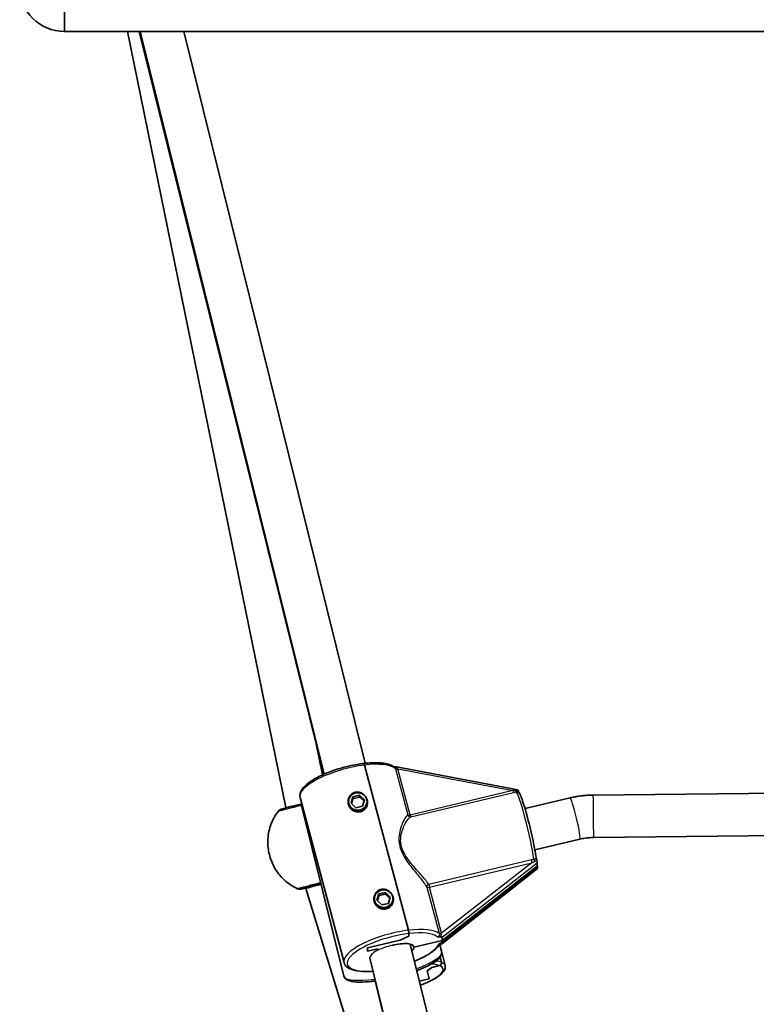
# Model space of a CAD drawing. Units: millimetres. Extents: x -4778 to 4988, y -6718 to 7015.
# Drawn here: x -2628 to -2351, y -2335 to -1964 of the extents above; entities that cross this region are included whole.
import ezdxf

# ---------------------------------------------------------------- set-up
doc = ezdxf.new("R2010")
doc.units = ezdxf.units.MM
doc.layers.add('Widoczne (ISO)', color=7, linetype='Continuous', lineweight=35)
doc.layers.add('Widoczne wąskie (ISO)', color=7, linetype='Continuous', lineweight=25)

msp = doc.modelspace()

# ---------------------------------------------------------------- linework, layer by layer
at = {"layer": 'Widoczne (ISO)'}
for p, q in [((-2611.57, -1934.65), (-2611.57, -1968.35)), ((-2611.57, -1934.65), (-2611.57, -1968.35)), ((-1611.57, -1968.35), (-2611.57, -1968.35)), ((-2587.79, -1968.35), (-2528.01, -2261.03)), ((-2513.71, -2248.47), (-2583.32, -1968.35)), ((-2513.52, -2248.39), (-2582.95, -1968.35)), ((-2498.06, -2244.3), (-2566.46, -1968.35)), ((-2516.72, -2236.35), (-2514.2, -2248.69)), ((-2481.8, -2307.26), (-2498.39, -2244.99)), ((-2498.39, -2244.99), (-2481.8, -2307.26)), ((-2440.49, -2254.29), (-2486.23, -2245.63)), ((-2412.04, -2256.29), (-2127.14, -2253.36)), ((-2506.06, -2319.48), (-2522.65, -2257.21)), ((-2503.4, -2259.32), (-2502.68, -2256.96)), ((-2502.68, -2256.96), (-2500.17, -2256.36)), ((-2502.68, -2256.96), (-2502.68, -2257.58)), ((-2500.37, -2257.07), (-2502.48, -2257.57)), ((-2500.17, -2256.36), (-2498.36, -2258.12)), ((-2500.17, -2256.36), (-2500.17, -2256.99)), ((-2498.51, -2258.63), (-2500.02, -2257.16)), ((-2506.15, -2324.52), (-2522.12, -2260.25)), ((-2504.38, -2258.72), (-2504.38, -2259.05)), ((-2501.59, -2261.08), (-2503.4, -2259.32)), ((-2502.74, -2257.81), (-2503.24, -2259.47)), ((-2499.07, -2260.48), (-2501.59, -2261.08)), ((-2498.36, -2258.12), (-2499.07, -2260.48)), ((-2497.38, -2258.72), (-2497.38, -2259.05)), ((-2437.79, -2261.4), (-2420.81, -2257.36)), ((-2528.01, -2261.03), (-2527.98, -2261.16)), ((-2411.88, -2272.29), (-2126.97, -2269.36)), ((-2434.09, -2276.96), (-2417.11, -2272.93)), ((-2469.03, -2311.13), (-2433.18, -2283.13)), ((-2433.18, -2283.13), (-2469.03, -2311.13)), ((-2433.18, -2281.82), (-2433.18, -2283.13)), ((-2433.18, -2282.65), (-2433.02, -2283.24)), ((-2433.18, -2283.13), (-2433.18, -2283.79)), ((-2433.02, -2283.24), (-2433.02, -2283.89)), ((-2433.19, -2283.84), (-2469.11, -2311.89)), ((-2468.79, -2312.17), (-2433.03, -2283.94)), ((-2520.51, -2291.25), (-2520.45, -2291.49)), ((-2520.45, -2291.49), (-2442.89, -2544.75)), ((-2493.63, -2295.95), (-2492.92, -2293.59)), ((-2492.92, -2293.59), (-2490.4, -2292.99)), ((-2492.92, -2293.59), (-2492.92, -2294.22)), ((-2490.61, -2293.7), (-2492.72, -2294.2)), ((-2490.4, -2292.99), (-2488.6, -2294.75)), ((-2490.4, -2292.99), (-2490.4, -2293.62)), ((-2488.75, -2295.26), (-2490.26, -2293.79)), ((-2494.61, -2295.35), (-2494.61, -2295.68)), ((-2491.83, -2297.71), (-2493.63, -2295.95)), ((-2492.98, -2294.44), (-2493.48, -2296.1)), ((-2489.31, -2297.11), (-2491.83, -2297.71)), ((-2488.6, -2294.75), (-2489.31, -2297.11)), ((-2487.61, -2295.35), (-2487.61, -2295.68)), ((-2481.56, -2309.49), (-2481.56, -2308.53)), ((-2481.56, -2308.53), (-2481.56, -2309.49)), ((-2497.15, -2313.86), (-2484.91, -2310.95)), ((-2484.91, -2310.95), (-2497.15, -2313.86)), ((-2484.91, -2310.95), (-2481.56, -2309.49)), ((-2481.56, -2309.49), (-2484.91, -2310.95)), ((-2412.33, -2590.07), (-2481.15, -2312.47)), ((-2469.03, -2311.13), (-2479.7, -2313.66)), ((-2479.7, -2313.66), (-2469.03, -2311.13)), ((-2469.27, -2315.35), (-2469.96, -2312.6)), ((-2469.92, -2312.54), (-2467.92, -2320.57)), ((-2469.03, -2311.13), (-2469.03, -2309.81)), ((-2469.03, -2311.13), (-2469.03, -2311.78)), ((-2497.15, -2315.18), (-2497.15, -2313.86)), ((-2497.15, -2313.86), (-2497.15, -2315.18)), ((-2493.27, -2314.25), (-2497.15, -2315.18)), ((-2497.15, -2315.18), (-2493.27, -2314.25)), ((-2493.27, -2314.79), (-2493.27, -2314.25)), ((-2493.27, -2314.25), (-2493.27, -2314.79)), ((-2479.7, -2313.66), (-2479.81, -2313.24)), ((-2479.81, -2313.24), (-2479.7, -2313.66)), ((-2427.8, -2594.17), (-2496.31, -2317.82)), ((-2469.76, -2317.34), (-2469.25, -2319.37)), ((-2469.25, -2319.37), (-2469.76, -2317.34)), ((-2472.9, -2321.27), (-2474.64, -2322.58)), ((-2474.64, -2322.58), (-2472.9, -2321.27)), ((-2474.64, -2322.58), (-2473.89, -2325.58)), ((-2473.89, -2325.58), (-2474.64, -2322.58)), ((-2470.05, -2320.57), (-2472.9, -2321.27)), ((-2472.9, -2321.27), (-2470.05, -2320.57)), ((-2431.12, -2580.89), (-2494.35, -2326.39)), ((-2473.89, -2325.58), (-2477.67, -2326.52)), ((-2477.67, -2326.52), (-2473.89, -2325.58))]:
    msp.add_line(p, q, dxfattribs=at)
msp.add_arc((-2611.57, -1951.5), 16.85, 90, 270, dxfattribs=at)
for centre, major_axis, ratio, start_param, end_param in [((-2488.37, -2246.24), (2.25, 0.55), 0.137931, 0.295782, 0.851541), ((-2500.88, -2259.38), (2.5, 0), 0.944313, 1.22114, 1.366284), ((-2440.23, -2255.36), (-0.26, 1.07), 0.073895, 5.320516, 6.24975), ((-2520.21, -2259.27), (-7.8, -1.77), 0.006599, 4.965439, 6.283324), ((-2500.88, -2259.38), (2.5, 0), 0.944313, 2.268338, 2.413482), ((-2433.45, -2280.8), (0.26, -1.07), 0.073895, 0.295782, 1.554233), ((-2433.45, -2282.78), (0.26, -1.07), 0.073895, 0.033436, 0.295782), ((-2433.3, -2282.88), (0.26, -1.06), 0.075428, 5.672542, 6.578582), ((-2512.74, -2289.35), (-7.71, -2.14), 0.006612, 4.97656, 6.283363), ((-2491.11, -2296.01), (2.5, 0), 0.944313, 2.268338, 2.413482), ((-2491.11, -2296.01), (2.5, 0), 0.944313, 1.22114, 1.366284), ((-2487.45, -2315.5), (7.73, 2.06), 0.319101, 6.198358, 7.841647), ((-2471.28, -2312.32), (2.25, 0.55), 0.137931, 5.168458, 6.24975), ((-2471.28, -2310.34), (2.25, 0.55), 0.137931, 6.24975, 7.134726), ((-2470.97, -2312.61), (2.25, 0.56), 0.137779, 5.549503, 5.987789), ((-2487.45, -2315.5), (7.73, 2.06), 0.319101, 5.733777, 6.198358)]:
    msp.add_ellipse(centre, major_axis=major_axis, ratio=ratio, start_param=start_param, end_param=end_param, dxfattribs=at)
for centre in [(-2500.88, -2258.72), (-2491.11, -2295.35)]:
    msp.add_ellipse(centre, major_axis=(3.5, 0), ratio=0.944313, dxfattribs=at)
for points, knots in [([(-2522.65, -2257.21), (-2522.82, -2256.58), (-2522.76, -2255.9), (-2522.21, -2254.43), (-2521.63, -2253.65), (-2519.9, -2251.97), (-2518.67, -2251.08), (-2515.78, -2249.41), (-2514.15, -2248.62), (-2510.63, -2247.2), (-2508.75, -2246.56), (-2504.93, -2245.48), (-2502.98, -2245.04), (-2500.25, -2244.57), (-2499.43, -2244.45), (-2498.62, -2244.36)], [6.198358, 6.198358, 6.198358, 6.198358, 6.419554, 6.419554, 6.715965, 6.715965, 7.064164, 7.064164, 7.396791, 7.396791, 7.723473, 7.723473, 8.048577, 8.048577, 8.191929, 8.191929, 8.191929, 8.191929]), ([(-2498.62, -2244.36), (-2497.57, -2244.23), (-2496.55, -2244.15), (-2494.61, -2244.07), (-2493.68, -2244.08), (-2491.96, -2244.17), (-2491.16, -2244.26), (-2489.7, -2244.54), (-2489.04, -2244.73), (-2487.87, -2245.2), (-2487.36, -2245.5), (-2486.94, -2245.87)], [1.908744, 1.908744, 1.908744, 1.908744, 2.0961596, 2.0961596, 2.2835752, 2.2835752, 2.4709908, 2.4709908, 2.6584064, 2.6584064, 2.845822, 2.845822, 2.845822, 2.845822]), ([(-2498.39, -2244.99), (-2498.42, -2244.88), (-2498.46, -2244.76), (-2498.51, -2244.58), (-2498.54, -2244.5), (-2498.59, -2244.4), (-2498.61, -2244.36), (-2498.62, -2244.36), (-2498.62, -2244.36), (-2498.62, -2244.36)], [0.6110924, 0.6110924, 0.6110924, 0.6110924, 0.6474553, 0.6474553, 0.6848451, 0.6848451, 0.723586, 0.723586, 0.7285133, 0.7285133, 0.7285133, 0.7285133]), ([(-2498.62, -2244.36), (-2498.62, -2244.36), (-2498.62, -2244.36), (-2498.61, -2244.36), (-2498.59, -2244.4), (-2498.54, -2244.5), (-2498.51, -2244.58), (-2498.46, -2244.76), (-2498.42, -2244.88), (-2498.39, -2244.99)], [0.4936715, 0.4936715, 0.4936715, 0.4936715, 0.4985988, 0.4985988, 0.5373397, 0.5373397, 0.5747295, 0.5747295, 0.6110924, 0.6110924, 0.6110924, 0.6110924]), ([(-2499.9, -2262.55), (-2500.37, -2262.66), (-2500.9, -2262.68), (-2501.9, -2262.51), (-2502.38, -2262.32), (-2503.16, -2261.83), (-2503.52, -2261.5), (-2504.09, -2260.72), (-2504.3, -2260.28), (-2504.53, -2259.4), (-2504.57, -2258.91), (-2504.47, -2257.94), (-2504.33, -2257.46), (-2503.9, -2256.62), (-2503.58, -2256.21), (-2502.79, -2255.56), (-2502.32, -2255.33), (-2501.85, -2255.22)], [0.577761, 0.577761, 0.577761, 0.577761, 0.723784, 0.723784, 0.869807, 0.869807, 1.012664, 1.012664, 1.155521, 1.155521, 1.298379, 1.298379, 1.441236, 1.441236, 1.587259, 1.587259, 1.733282, 1.733282, 1.733282, 1.733282]), ([(-2501.85, -2255.22), (-2501.38, -2255.11), (-2500.86, -2255.1), (-2499.85, -2255.32), (-2499.37, -2255.54), (-2498.59, -2256.09), (-2498.23, -2256.45), (-2497.66, -2257.27), (-2497.46, -2257.72), (-2497.34, -2258.16), (-2497.22, -2258.6), (-2497.18, -2259.08), (-2497.28, -2260.01), (-2497.43, -2260.46), (-2497.86, -2261.24), (-2498.17, -2261.62), (-2498.96, -2262.22), (-2499.43, -2262.44), (-2499.9, -2262.55)], [1.733282, 1.733282, 1.733282, 1.733282, 1.879305, 1.879305, 2.025328, 2.025328, 2.168186, 2.168186, 2.311043, 2.311043, 2.311043, 2.4539, 2.4539, 2.596757, 2.596757, 2.74278, 2.74278, 2.888803, 2.888803, 2.888803, 2.888803]), ([(-2433.71, -2279.21), (-2433.87, -2278.15), (-2434.09, -2276.91), (-2434.6, -2274.24), (-2434.9, -2272.82), (-2435.56, -2269.9), (-2435.91, -2268.4), (-2436.64, -2265.51), (-2437.01, -2264.1), (-2437.74, -2261.51), (-2438.1, -2260.32), (-2438.77, -2258.27), (-2439.08, -2257.42), (-2439.67, -2256.05), (-2439.59, -2255.63), (-2440.5, -2255.12), (-2440.52, -2255.11), (-2440.55, -2255.09)], [5.143396, 5.143396, 5.143396, 5.143396, 5.471907, 5.471907, 5.795097, 5.795097, 6.11704, 6.11704, 6.438979, 6.438979, 6.762142, 6.762142, 7.090365, 7.090365, 7.454411, 7.454411, 7.46494, 7.46494, 7.46494, 7.46494]), ([(-2440.05, -2255.5), (-2440.09, -2255.39), (-2440.13, -2255.28), (-2440.21, -2255.05), (-2440.26, -2254.91), (-2440.31, -2254.73)], [0.0512301, 0.0512301, 0.0512301, 0.0512301, 0.1070515, 0.1070515, 0.1587594, 0.1587594, 0.1587594, 0.1587594]), ([(-2420.81, -2257.36), (-2420.23, -2257.23), (-2419.66, -2257.1), (-2418.5, -2256.88), (-2417.92, -2256.78), (-2416.75, -2256.61), (-2416.16, -2256.54), (-2414.99, -2256.43), (-2414.4, -2256.38), (-2413.22, -2256.32), (-2412.63, -2256.3), (-2412.04, -2256.29)], [2.9059732, 2.9059732, 2.9059732, 2.9059732, 2.9530971, 2.9530971, 3.000221, 3.000221, 3.0473449, 3.0473449, 3.0944688, 3.0944688, 3.1415927, 3.1415927, 3.1415927, 3.1415927]), ([(-2522.18, -2259.68), (-2522.53, -2259.77), (-2522.87, -2259.86), (-2524.17, -2260.18), (-2525.06, -2260.41), (-2526.67, -2260.82), (-2527.38, -2261), (-2528.54, -2261.3), (-2528.99, -2261.42), (-2529.47, -2261.55), (-2529.6, -2261.58), (-2529.75, -2261.63), (-2529.8, -2261.64), (-2529.9, -2261.67), (-2529.93, -2261.69), (-2530.03, -2261.73), (-2530.05, -2261.73), (-2530.12, -2261.76), (-2530.17, -2261.79), (-2530.31, -2261.87), (-2530.4, -2261.91), (-2530.63, -2262.11), (-2530.72, -2262.19), (-2530.84, -2262.35)], [0.203389, 0.203389, 0.203389, 0.203389, 0.315639, 0.315639, 0.631277, 0.631277, 0.946916, 0.946916, 1.262555, 1.262555, 1.420374, 1.420374, 1.499284, 1.499284, 1.538739, 1.538739, 1.548503, 1.548503, 1.561971, 1.561971, 1.572743, 1.572743, 1.578194, 1.578194, 1.578194, 1.578194]), ([(-2534.23, -2278.72), (-2534.44, -2277.9), (-2534.6, -2277.06), (-2534.8, -2275.39), (-2534.84, -2274.56), (-2534.8, -2271.71), (-2534.44, -2269.67), (-2533.11, -2265.82), (-2532.1, -2263.97), (-2530.84, -2262.35)], [0, 0, 0, 0, 0.254337, 0.254337, 0.504216, 0.504216, 1.109239, 1.109239, 1.725393, 1.725393, 1.725393, 1.725393]), ([(-2417.11, -2272.93), (-2416.77, -2272.85), (-2416.42, -2272.77), (-2415.73, -2272.64), (-2415.39, -2272.58), (-2414.69, -2272.48), (-2414.34, -2272.44), (-2413.64, -2272.37), (-2413.29, -2272.34), (-2412.58, -2272.31), (-2412.23, -2272.29), (-2411.88, -2272.29)], [2.9059732, 2.9059732, 2.9059732, 2.9059732, 2.9530971, 2.9530971, 3.000221, 3.000221, 3.0473449, 3.0473449, 3.0944688, 3.0944688, 3.1415927, 3.1415927, 3.1415927, 3.1415927]), ([(-2523.58, -2291.6), (-2525.45, -2290.76), (-2527.2, -2289.59), (-2530.18, -2286.81), (-2531.45, -2285.18), (-2532.82, -2282.68), (-2533.17, -2281.92), (-2533.78, -2280.36), (-2534.03, -2279.54), (-2534.23, -2278.72)], [0, 0, 0, 0, 0.616154, 0.616154, 1.221177, 1.221177, 1.471053, 1.471053, 1.725387, 1.725387, 1.725387, 1.725387]), ([(-2433.37, -2280.8), (-2433.42, -2280.58), (-2433.46, -2280.38), (-2433.58, -2279.84), (-2433.65, -2279.51), (-2433.72, -2279.19)], [0, 0, 0, 0, 0.0666128, 0.0666128, 0.1927403, 0.1927403, 0.1927403, 0.1927403]), ([(-2433.13, -2283.76), (-2433.14, -2283.73), (-2433.15, -2283.69), (-2433.17, -2283.65), (-2433.17, -2283.64), (-2433.18, -2283.63)], [0, 0, 0, 0, 0.0200001, 0.0200001, 0.02786964, 0.02786964, 0.02786964, 0.02786964]), ([(-2514.78, -2289.79), (-2515.09, -2289.87), (-2515.4, -2289.95), (-2516.62, -2290.26), (-2517.51, -2290.48), (-2519.07, -2290.88), (-2519.76, -2291.05), (-2520.87, -2291.34), (-2521.3, -2291.45), (-2521.67, -2291.55), (-2521.75, -2291.58), (-2521.83, -2291.6), (-2521.85, -2291.61), (-2521.85, -2291.61)], [0.20949, 0.20949, 0.20949, 0.20949, 0.307649, 0.307649, 0.609719, 0.609719, 0.911814, 0.911814, 1.213228, 1.213228, 1.334221, 1.334221, 1.400583, 1.400583, 1.400583, 1.400583]), ([(-2520.49, -2291.32), (-2521.06, -2291.45), (-2521.51, -2291.56), (-2521.99, -2291.67), (-2522.12, -2291.69), (-2522.28, -2291.73), (-2522.32, -2291.74), (-2522.43, -2291.75), (-2522.46, -2291.76), (-2522.56, -2291.77), (-2522.59, -2291.77), (-2522.66, -2291.78), (-2522.72, -2291.78), (-2522.88, -2291.78), (-2522.98, -2291.78), (-2523.27, -2291.71), (-2523.4, -2291.68), (-2523.58, -2291.6)], [0.9520556, 0.9520556, 0.9520556, 0.9520556, 1.2629756, 1.2629756, 1.4208476, 1.4208476, 1.4997835, 1.4997835, 1.5392515, 1.5392515, 1.5490212, 1.5490212, 1.5624922, 1.5624922, 1.5732646, 1.5732646, 1.5787195, 1.5787195, 1.5787195, 1.5787195]), ([(-2490.14, -2299.18), (-2490.61, -2299.29), (-2491.13, -2299.31), (-2492.14, -2299.14), (-2492.62, -2298.95), (-2493.4, -2298.46), (-2493.76, -2298.13), (-2494.33, -2297.35), (-2494.54, -2296.91), (-2494.77, -2296.04), (-2494.81, -2295.54), (-2494.71, -2294.57), (-2494.57, -2294.09), (-2494.14, -2293.25), (-2493.82, -2292.84), (-2493.03, -2292.19), (-2492.56, -2291.96), (-2492.09, -2291.85)], [0.577761, 0.577761, 0.577761, 0.577761, 0.723784, 0.723784, 0.869807, 0.869807, 1.012664, 1.012664, 1.155521, 1.155521, 1.298379, 1.298379, 1.441236, 1.441236, 1.587259, 1.587259, 1.733282, 1.733282, 1.733282, 1.733282]), ([(-2492.09, -2291.85), (-2491.62, -2291.74), (-2491.09, -2291.73), (-2490.09, -2291.95), (-2489.61, -2292.17), (-2488.83, -2292.72), (-2488.47, -2293.08), (-2487.9, -2293.9), (-2487.69, -2294.35), (-2487.58, -2294.79), (-2487.46, -2295.23), (-2487.42, -2295.71), (-2487.52, -2296.64), (-2487.66, -2297.09), (-2488.09, -2297.87), (-2488.41, -2298.25), (-2489.2, -2298.85), (-2489.67, -2299.07), (-2490.14, -2299.18)], [1.733282, 1.733282, 1.733282, 1.733282, 1.879305, 1.879305, 2.025328, 2.025328, 2.168186, 2.168186, 2.311043, 2.311043, 2.311043, 2.4539, 2.4539, 2.596757, 2.596757, 2.74278, 2.74278, 2.888803, 2.888803, 2.888803, 2.888803]), ([(-2481.56, -2308.53), (-2481.56, -2308.48), (-2481.56, -2308.4), (-2481.59, -2308.23), (-2481.61, -2308.12), (-2481.65, -2307.89), (-2481.68, -2307.75), (-2481.74, -2307.51), (-2481.77, -2307.37), (-2481.8, -2307.26)], [0.458565, 0.458565, 0.458565, 0.458565, 0.4985988, 0.4985988, 0.5373397, 0.5373397, 0.5747295, 0.5747295, 0.6110924, 0.6110924, 0.6110924, 0.6110924]), ([(-2481.8, -2307.26), (-2481.77, -2307.37), (-2481.74, -2307.51), (-2481.68, -2307.75), (-2481.65, -2307.89), (-2481.61, -2308.12), (-2481.59, -2308.23), (-2481.56, -2308.4), (-2481.56, -2308.48), (-2481.56, -2308.53)], [0.6110924, 0.6110924, 0.6110924, 0.6110924, 0.6474553, 0.6474553, 0.6848451, 0.6848451, 0.723586, 0.723586, 0.7636197, 0.7636197, 0.7636197, 0.7636197]), ([(-2479.54, -2318.97), (-2478.33, -2318.47), (-2477.18, -2317.95), (-2474.6, -2316.61), (-2473.27, -2315.78), (-2471.09, -2314.06), (-2470.25, -2313.17), (-2469.73, -2312.21), (-2469.72, -2312.2), (-2469.71, -2312.18)], [2.0326453, 2.0326453, 2.0326453, 2.0326453, 2.2609883, 2.2609883, 2.5911072, 2.5911072, 2.9332761, 2.9332761, 2.9391881, 2.9391881, 2.9391881, 2.9391881]), ([(-2470.89, -2309.7), (-2470.89, -2309.7), (-2470.89, -2309.7), (-2470.69, -2309.74), (-2470.52, -2309.77), (-2470.2, -2309.78), (-2470.05, -2309.77), (-2469.86, -2309.75)], [-0.0012445, -0.0012445, -0.0012445, -0.0012445, 0, 0, 0.098158, 0.098158, 0.1505849, 0.1505849, 0.1505849, 0.1505849]), ([(-2469.27, -2315.35), (-2469.16, -2315.81), (-2469.23, -2316.29), (-2469.67, -2317.34), (-2470.14, -2317.87), (-2471.65, -2319.15), (-2472.86, -2319.89), (-2475.62, -2321.26), (-2477.08, -2321.89), (-2478.67, -2322.48)], [4.712321, 4.712321, 4.712321, 4.712321, 4.878962, 4.878962, 5.141134, 5.141134, 5.509547, 5.509547, 5.81965, 5.81965, 5.81965, 5.81965]), ([(-2506.06, -2319.48), (-2505.89, -2320.11), (-2505.5, -2320.67), (-2504.3, -2321.67), (-2503.4, -2322.06), (-2501.07, -2322.65), (-2499.56, -2322.81), (-2496.98, -2322.82), (-2496.06, -2322.79), (-2495.1, -2322.71)], [0.084827, 0.084827, 0.084827, 0.084827, 0.306023, 0.306023, 0.602435, 0.602435, 0.950634, 0.950634, 1.128119, 1.128119, 1.128119, 1.128119]), ([(-2469.25, -2319.37), (-2469.23, -2319.48), (-2469.22, -2319.62), (-2469.26, -2319.86), (-2469.32, -2320), (-2469.45, -2320.21), (-2469.56, -2320.32), (-2469.77, -2320.47), (-2469.92, -2320.53), (-2470.05, -2320.57)], [0.6110924, 0.6110924, 0.6110924, 0.6110924, 0.6474553, 0.6474553, 0.6848451, 0.6848451, 0.723586, 0.723586, 0.7636197, 0.7636197, 0.7636197, 0.7636197]), ([(-2470.05, -2320.57), (-2469.92, -2320.53), (-2469.77, -2320.47), (-2469.56, -2320.32), (-2469.45, -2320.21), (-2469.32, -2320), (-2469.26, -2319.86), (-2469.22, -2319.62), (-2469.23, -2319.48), (-2469.25, -2319.37)], [0.458565, 0.458565, 0.458565, 0.458565, 0.4985988, 0.4985988, 0.5373397, 0.5373397, 0.5747295, 0.5747295, 0.6110924, 0.6110924, 0.6110924, 0.6110924]), ([(-2477.3, -2328), (-2476.83, -2327.82), (-2476.36, -2327.63), (-2474.31, -2326.78), (-2472.89, -2326.09), (-2470.49, -2324.68), (-2469.53, -2323.97), (-2468.51, -2322.84), (-2468.23, -2322.44), (-2467.87, -2321.56), (-2467.8, -2321.06), (-2467.92, -2320.57)], [6.742815, 6.742815, 6.742815, 6.742815, 6.83584, 6.83584, 7.163625, 7.163625, 7.502908, 7.502908, 7.67841, 7.67841, 7.853913, 7.853913, 7.853913, 7.853913]), ([(-2494.19, -2326.37), (-2494.68, -2326.44), (-2495.17, -2326.5), (-2497.37, -2326.74), (-2498.96, -2326.83), (-2501.75, -2326.79), (-2502.95, -2326.66), (-2504.43, -2326.23), (-2504.89, -2326.03), (-2505.69, -2325.45), (-2506.02, -2325.03), (-2506.15, -2324.52)], [6.727178, 6.727178, 6.727178, 6.727178, 6.816845, 6.816845, 7.143912, 7.143912, 7.481511, 7.481511, 7.667712, 7.667712, 7.853913, 7.853913, 7.853913, 7.853913])]:
    msp.add_open_spline(points, degree=3, knots=knots, dxfattribs=at)
for points in [[(-2486.94, -2245.65), (-2487.02, -2245.66), (-2487.11, -2245.66), (-2487.18, -2245.67)], [(-2522.11, -2259.24), (-2522.19, -2259.56), (-2522.2, -2259.91), (-2522.12, -2260.25)], [(-2469.31, -2312.28), (-2469.44, -2312.56), (-2469.6, -2312.83), (-2469.78, -2313.09)], [(-2469.41, -2312.48), (-2469.36, -2312.45), (-2469.3, -2312.43), (-2469.24, -2312.4)]]:
    msp.add_open_spline(points, degree=3, dxfattribs=at)
at = {"layer": 'Widoczne wąskie (ISO)'}
for p, q in [((-2486.68, -2246.4), (-2482.04, -2263.8)), ((-2481.12, -2263.81), (-2485.75, -2246.41)), ((-2485.75, -2246.41), (-2442.41, -2254.61)), ((-2442.41, -2254.61), (-2481.12, -2263.81)), ((-2480.89, -2264.45), (-2442.19, -2255.26)), ((-2435.39, -2280.76), (-2474.1, -2289.95)), ((-2473.87, -2291.01), (-2435.17, -2281.81)), ((-2435.17, -2281.81), (-2469.23, -2308.41)), ((-2469.03, -2309.81), (-2433.18, -2281.82)), ((-2433.18, -2283.79), (-2469.03, -2311.78)), ((-2474.79, -2291), (-2470.16, -2308.4)), ((-2469.23, -2308.41), (-2473.87, -2291.01))]:
    msp.add_line(p, q, dxfattribs=at)
for centre, major_axis, ratio, start_param, end_param in [((-2504.29, -2252.32), (-18.36, -4.89), 0.319101, 4.301679, 6.283185), ((-2504.29, -2252.32), (18.36, 4.89), 0.319101, 0.219638, 1.160086), ((-2485.79, -2245.95), (-0.97, -0.243), 0.376597, 0.224784, 1.463383), ((-2485.75, -2246.08), (-0.966, -0.257), 0.319101, 0.219865, 1.485969), ((-2442.41, -2254.28), (0.231, -0.973), 0.080296, 5.038261, 6.225072), ((-2441.44, -2254.05), (0.238, -0.971), 0.196104, 5.241398, 6.227677), ((-2437.81, -2269.63), (-3.47, 14.61), 0.080296, 3.847942, 6.228579), ((-2411.96, -2264.29), (-0.08, 8), 0.003585, 3.141593, 6.283185), ((-2503.68, -2255.67), (-18.44, -4.58), 0.227015, 0, 0.172821), ((-2500.88, -2259.05), (-3.5, 0), 0.944313, 0, 3.141593), ((-2418.96, -2265.15), (-1.85, 7.78), 0.080296, 3.141593, 6.283185), ((-2481.12, -2263.48), (-0.966, -0.257), 0.319101, 0.219865, 1.485969), ((-2481.12, -2263.48), (0.482, -0.876), 0.977783, 4.545195, 6.003368), ((-2481.12, -2263.48), (0.231, -0.973), 0.080296, 5.038261, 6.225072), ((-2435.17, -2281.48), (-0.231, 0.973), 0.080296, 0.709856, 1.896668), ((-2434.18, -2281.29), (-0.156, 0.988), 0.168396, 0.715955, 1.702234), ((-2512.74, -2289.35), (-9.22, -2.29), 0.006608, 4.93423, 6.852807), ((-2473.87, -2290.68), (-0.841, -0.541), 0.74826, 4.508169, 5.966342), ((-2473.87, -2290.68), (-0.231, 0.973), 0.080296, 0.709856, 1.896668), ((-2473.87, -2290.68), (-0.966, -0.257), 0.319101, 0.219865, 1.485969), ((-2491.11, -2295.68), (-3.5, 0), 0.944313, 0, 3.141593), ((-2487.45, -2315.5), (-17.39, -4.63), 0.319101, 4.282844, 7.314763), ((-2487.7, -2314.59), (-18.36, -4.89), 0.319101, 4.301679, 6.283185), ((-2487.7, -2314.59), (18.36, 4.89), 0.319101, 0.219638, 1.160086), ((-2487.45, -2315.5), (17.39, 4.63), 0.319101, 0.236531, 1.141251), ((-2469.23, -2308.08), (-0.966, -0.257), 0.319101, 0.219865, 1.485969), ((-2469.2, -2308.22), (-0.963, -0.271), 0.260344, 0.215526, 1.454124), ((-2487.45, -2315.5), (17.39, 4.63), 0.319101, 5.096975, 6.037523), ((-2487.36, -2314.96), (18.33, 4.99), 0.318676, 5.878227, 5.959239), ((-2488.58, -2315.77), (7.73, 2.06), 0.319058, 2.13581, 3.136039), ((-2488.58, -2315.77), (7.73, 2.06), 0.319058, 1.41349, 2.13581), ((-2487.71, -2319.94), (18.44, 4.58), 0.227015, 5.156303, 6.283185), ((-2486.13, -2326.1), (17.47, 4.34), 0.244946, 0.344787, 0.679256), ((-2486.36, -2325.16), (18.44, 4.58), 0.244946, 0.325952, 0.562838), ((-2486.36, -2325.16), (18.44, 4.58), 0.244946, 0, 0.325952), ((-2486.13, -2326.1), (17.47, 4.34), 0.244946, 5.179565, 6.627972), ((-2487.71, -2319.94), (-18.44, -4.58), 0.227015, 0, 1.145458)]:
    msp.add_ellipse(centre, major_axis=major_axis, ratio=ratio, start_param=start_param, end_param=end_param, dxfattribs=at)
for points, knots in [([(-2485.8, -2246.34), (-2485.82, -2246.3), (-2485.84, -2246.27), (-2485.94, -2246.16), (-2486.02, -2246.08), (-2486.23, -2245.93), (-2486.36, -2245.86), (-2486.63, -2245.74), (-2486.78, -2245.69), (-2486.94, -2245.65)], [0.0142809, 0.0142809, 0.0142809, 0.0142809, 0.0336129, 0.0336129, 0.0873934, 0.0873934, 0.1449064, 0.1449064, 0.1969454, 0.1969454, 0.1969454, 0.1969454]), ([(-2486.94, -2245.87), (-2486.9, -2245.9), (-2486.86, -2245.94), (-2486.79, -2246.04), (-2486.76, -2246.11), (-2486.73, -2246.21), (-2486.72, -2246.24), (-2486.71, -2246.26)], [-0.126964, -0.126964, -0.126964, -0.126964, -0.0873934, -0.0873934, -0.0336129, -0.0336129, -0.0142809, -0.0142809, -0.0142809, -0.0142809]), ([(-2440.31, -2254.73), (-2440.42, -2254.7), (-2440.53, -2254.67), (-2440.82, -2254.62), (-2441, -2254.59), (-2441.28, -2254.58), (-2441.38, -2254.58), (-2441.48, -2254.58)], [-2.3062151, -2.3062151, -2.3062151, -2.3062151, -2.2716244, -2.2716244, -2.2180327, -2.2180327, -2.1845378, -2.1845378, -2.1845378, -2.1845378]), ([(-2441.21, -2255.02), (-2441.16, -2255.01), (-2441.1, -2255), (-2440.96, -2254.99), (-2440.87, -2255), (-2440.7, -2255.03), (-2440.63, -2255.06), (-2440.55, -2255.09)], [2.1845378, 2.1845378, 2.1845378, 2.1845378, 2.2180327, 2.2180327, 2.2716244, 2.2716244, 2.3194788, 2.3194788, 2.3194788, 2.3194788]), ([(-2530.84, -2262.35), (-2530.84, -2262.34), (-2530.79, -2262.33), (-2530.46, -2262.23), (-2529.85, -2262.07), (-2528.08, -2261.61), (-2526.96, -2261.32), (-2524.67, -2260.74), (-2523.56, -2260.46), (-2522.33, -2260.15), (-2522.24, -2260.13), (-2522.15, -2260.11)], [-1.578194, -1.578194, -1.578194, -1.578194, -1.422771, -1.422771, -0.96552, -0.96552, -0.5364, -0.5364, -0.206308, -0.206308, -0.181435, -0.181435, -0.181435, -0.181435]), ([(-2482.04, -2263.8), (-2482.2, -2263.9), (-2482.38, -2264.09), (-2482.98, -2264.84), (-2483.43, -2265.6), (-2484.18, -2267.2), (-2484.47, -2267.95), (-2484.97, -2269.61), (-2485.18, -2270.53), (-2485.37, -2272.35), (-2485.38, -2273.21), (-2485.22, -2274.68), (-2485.11, -2275.25), (-2484.96, -2275.82), (-2484.81, -2276.4), (-2484.61, -2276.97), (-2483.99, -2278.44), (-2483.51, -2279.32), (-2482.34, -2281.2), (-2481.62, -2282.19), (-2480.18, -2284.06), (-2479.45, -2284.96), (-2477.71, -2287.08), (-2476.73, -2288.28), (-2475.49, -2289.95), (-2475.12, -2290.49), (-2474.79, -2291)], [-4.52759, -4.52759, -4.52759, -4.52759, -4.249471, -4.249471, -3.710362, -3.710362, -3.343768, -3.343768, -2.973727, -2.973727, -2.67275, -2.67275, -2.484639, -2.484639, -2.484639, -2.296529, -2.296529, -1.995552, -1.995552, -1.625511, -1.625511, -1.258917, -1.258917, -0.719807, -0.719807, -0.441689, -0.441689, -0.441689, -0.441689]), ([(-2474.1, -2289.95), (-2474.42, -2289.47), (-2474.81, -2288.96), (-2476.08, -2287.39), (-2477.08, -2286.27), (-2478.85, -2284.28), (-2479.59, -2283.44), (-2481.06, -2281.69), (-2481.78, -2280.78), (-2482.96, -2279.02), (-2483.44, -2278.2), (-2484.04, -2276.83), (-2484.24, -2276.29), (-2484.38, -2275.75), (-2484.52, -2275.21), (-2484.62, -2274.67), (-2484.74, -2273.3), (-2484.7, -2272.48), (-2484.45, -2270.77), (-2484.2, -2269.9), (-2483.62, -2268.33), (-2483.28, -2267.63), (-2482.44, -2266.12), (-2481.93, -2265.41), (-2481.27, -2264.71), (-2481.07, -2264.55), (-2480.89, -2264.45)], [0.441689, 0.441689, 0.441689, 0.441689, 0.719807, 0.719807, 1.258917, 1.258917, 1.625511, 1.625511, 1.995552, 1.995552, 2.296529, 2.296529, 2.484639, 2.484639, 2.484639, 2.67275, 2.67275, 2.973727, 2.973727, 3.343768, 3.343768, 3.710362, 3.710362, 4.249471, 4.249471, 4.52759, 4.52759, 4.52759, 4.52759]), ([(-2433.71, -2279.21), (-2433.7, -2279.31), (-2433.69, -2279.42), (-2433.71, -2279.72), (-2433.75, -2279.9), (-2433.87, -2280.19), (-2433.93, -2280.3), (-2434.09, -2280.45), (-2434.16, -2280.5), (-2434.3, -2280.54), (-2434.35, -2280.55), (-2434.41, -2280.56)], [-2.4896195, -2.4896195, -2.4896195, -2.4896195, -2.4318638, -2.4318638, -2.3412937, -2.3412937, -2.2716244, -2.2716244, -2.2180327, -2.2180327, -2.1845378, -2.1845378, -2.1845378, -2.1845378]), ([(-2434.32, -2281.44), (-2434.23, -2281.4), (-2434.14, -2281.36), (-2433.9, -2281.23), (-2433.75, -2281.13), (-2433.53, -2280.95), (-2433.44, -2280.88), (-2433.37, -2280.8)], [2.1845378, 2.1845378, 2.1845378, 2.1845378, 2.2180327, 2.2180327, 2.2716244, 2.2716244, 2.3062151, 2.3062151, 2.3062151, 2.3062151]), ([(-2433.75, -2284.28), (-2433.68, -2284.23), (-2433.61, -2284.18), (-2433.45, -2284.06), (-2433.36, -2283.98), (-2433.27, -2283.91)], [2.44653086, 2.44653086, 2.44653086, 2.44653086, 2.47236262, 2.47236262, 2.50900019, 2.50900019, 2.50900019, 2.50900019]), ([(-2514.89, -2289.37), (-2515.35, -2289.48), (-2515.81, -2289.6), (-2517.96, -2290.14), (-2519.49, -2290.53), (-2521.93, -2291.15), (-2522.81, -2291.38), (-2523.48, -2291.56), (-2523.58, -2291.6), (-2523.57, -2291.6)], [-2.992991, -2.992991, -2.992991, -2.992991, -2.86021, -2.86021, -2.356937, -2.356937, -1.842753, -1.842753, -1.57872, -1.57872, -1.57872, -1.57872]), ([(-2520.49, -2291.32), (-2521.11, -2291.47), (-2521.59, -2291.58), (-2522.36, -2291.75), (-2522.39, -2291.74), (-2521.59, -2291.52), (-2520.8, -2291.31), (-2518.62, -2290.75), (-2517.24, -2290.41), (-2515.42, -2289.95), (-2515.1, -2289.87), (-2514.78, -2289.79)], [0.9555, 0.9555, 0.9555, 0.9555, 1.299703, 1.299703, 1.842753, 1.842753, 2.356937, 2.356937, 2.86021, 2.86021, 2.962643, 2.962643, 2.962643, 2.962643]), ([(-2470.12, -2308.54), (-2470.11, -2308.57), (-2470.1, -2308.6), (-2470.08, -2308.72), (-2470.07, -2308.81), (-2470.07, -2309), (-2470.08, -2309.1), (-2470.14, -2309.33), (-2470.21, -2309.45), (-2470.42, -2309.62), (-2470.55, -2309.66), (-2470.75, -2309.69), (-2470.82, -2309.7), (-2470.89, -2309.7)], [0.0142809, 0.0142809, 0.0142809, 0.0142809, 0.0336129, 0.0336129, 0.0873934, 0.0873934, 0.1449064, 0.1449064, 0.2258742, 0.2258742, 0.3046187, 0.3046187, 0.3425394, 0.3425394, 0.3425394, 0.3425394]), ([(-2469.86, -2309.75), (-2469.74, -2309.63), (-2469.64, -2309.51), (-2469.47, -2309.24), (-2469.4, -2309.11), (-2469.3, -2308.85), (-2469.27, -2308.73), (-2469.24, -2308.58), (-2469.24, -2308.54), (-2469.24, -2308.5)], [-0.1969454, -0.1969454, -0.1969454, -0.1969454, -0.1449064, -0.1449064, -0.0873934, -0.0873934, -0.0336129, -0.0336129, -0.0142809, -0.0142809, -0.0142809, -0.0142809]), ([(-2469.28, -2311.99), (-2469.26, -2312.06), (-2469.26, -2312.13), (-2469.28, -2312.22), (-2469.29, -2312.25), (-2469.31, -2312.28)], [-2.39231939, -2.39231939, -2.39231939, -2.39231939, -2.33064997, -2.33064997, -2.29980605, -2.29980605, -2.29980605, -2.29980605]), ([(-2469.24, -2312.4), (-2469.23, -2312.4), (-2469.23, -2312.39), (-2468.99, -2312.18), (-2468.82, -2311.99), (-2468.62, -2311.68), (-2468.56, -2311.56), (-2468.53, -2311.44)], [2.2297735, 2.2297735, 2.2297735, 2.2297735, 2.2334749, 2.2334749, 2.33065, 2.33065, 2.3961601, 2.3961601, 2.3961601, 2.3961601])]:
    msp.add_open_spline(points, degree=3, knots=knots, dxfattribs=at)
for points in [[(-2486.71, -2246.26), (-2486.7, -2246.31), (-2486.69, -2246.35), (-2486.68, -2246.4)], [(-2485.75, -2246.41), (-2485.77, -2246.38), (-2485.79, -2246.36), (-2485.8, -2246.34)], [(-2441.48, -2254.58), (-2441.79, -2254.59), (-2442.1, -2254.6), (-2442.41, -2254.61)], [(-2442.19, -2255.26), (-2441.86, -2255.18), (-2441.53, -2255.1), (-2441.21, -2255.02)], [(-2434.41, -2280.56), (-2434.74, -2280.61), (-2435.06, -2280.68), (-2435.39, -2280.76)], [(-2435.17, -2281.81), (-2434.88, -2281.68), (-2434.6, -2281.56), (-2434.32, -2281.44)], [(-2433.18, -2283.82), (-2433.16, -2283.8), (-2433.14, -2283.78), (-2433.13, -2283.76)], [(-2470.16, -2308.4), (-2470.15, -2308.45), (-2470.13, -2308.49), (-2470.12, -2308.54)], [(-2469.24, -2308.5), (-2469.24, -2308.47), (-2469.23, -2308.44), (-2469.23, -2308.41)]]:
    msp.add_open_spline(points, degree=3, dxfattribs=at)
for points, weights in [([(-2500.37, -2257.07), (-2500.27, -2257.03), (-2500.17, -2256.99)], [1.05686003775, 1.06387955299, 1.06914039354]), ([(-2500.17, -2256.99), (-2500.09, -2257.08), (-2500.02, -2257.16)], [1.51183590593, 1.52865304142, 1.5430517244]), ([(-2502.74, -2257.81), (-2502.71, -2257.7), (-2502.68, -2257.58)], [1.58452512587, 1.56973944199, 1.55247030361]), ([(-2502.68, -2257.58), (-2502.58, -2257.58), (-2502.48, -2257.57)], [1.06914039355, 1.063879553, 1.05686003775]), ([(-2492.98, -2294.44), (-2492.95, -2294.33), (-2492.92, -2294.22)], [1.58452512581, 1.56973944193, 1.55247030355]), ([(-2492.92, -2294.22), (-2492.82, -2294.21), (-2492.72, -2294.2)], [1.06914039367, 1.06387955312, 1.05686003788]), ([(-2490.61, -2293.7), (-2490.51, -2293.66), (-2490.4, -2293.62)], [1.05686003788, 1.06387955311, 1.06914039365]), ([(-2490.4, -2293.62), (-2490.33, -2293.71), (-2490.26, -2293.79)], [1.51183590588, 1.52865304136, 1.54305172435])]:
    msp.add_rational_spline(points, weights, degree=2, dxfattribs=at)

doc.saveas('drawing.dxf')
